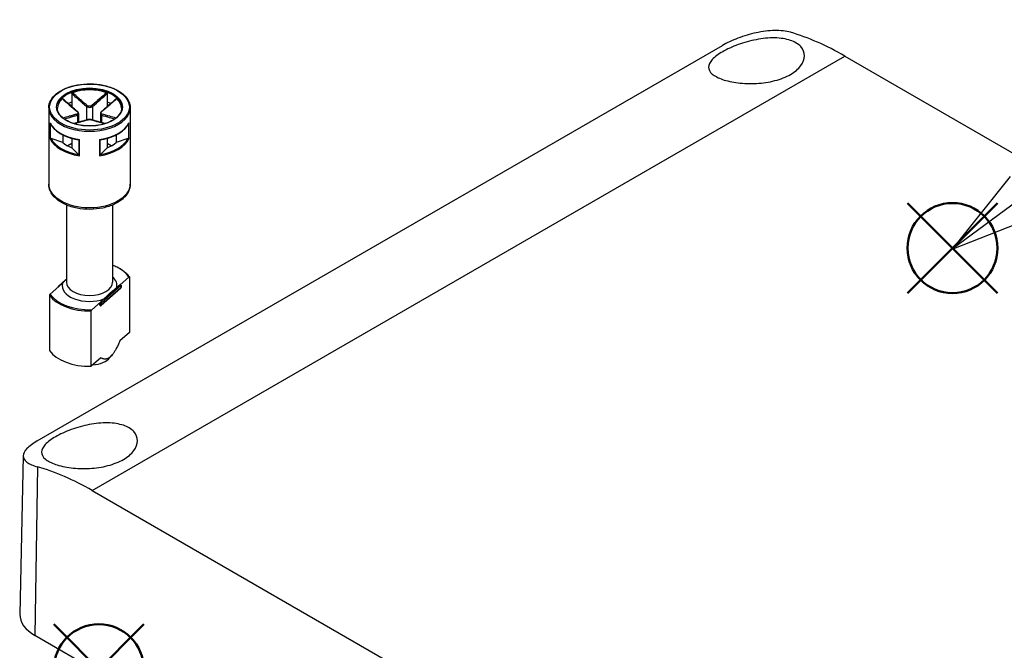
# Model space of a CAD drawing. Units: millimetres. Extents: x 0 to 2428, y 0 to 840.
# Drawn here: x 119 to 233, y 715 to 789 of the extents above; entities that cross this region are included whole.
import ezdxf

# ---------------------------------------------------------------- set-up
doc = ezdxf.new("R2010")
doc.units = ezdxf.units.MM
doc.header["$LTSCALE"] = 3
doc.layers.add('AM_12', color=7, linetype='Continuous', lineweight=50, plot=False)
doc.layers.add('AM_5', color=3, linetype='Continuous', lineweight=25)
doc.layers.add('TK1', color=7, linetype='Continuous', lineweight=25)
doc.styles.add('ACISOTS', font='isocp.shx', dxfattribs={"height": 1, "bigfont": 'extfont.shx'})

# ---------------------------------------------------------------- blocks, each defined once
blk = doc.blocks.new('*S77')
at = {"layer": 'AM_12', "color": 4}
for p, q in [((222.12, 757.13), (232.62, 767.63)), ((222.12, 767.63), (232.62, 757.13))]:
    blk.add_line(p, q, dxfattribs=at)
blk.add_circle((227.37, 762.38), 5.25, dxfattribs=at)
blk = doc.blocks.new('*S79')
at = {"layer": 'AM_12', "color": 4}
for p, q in [((122.57, 708), (133.07, 718.5)), ((122.57, 718.5), (133.07, 708))]:
    blk.add_line(p, q, dxfattribs=at)
blk.add_circle((127.82, 713.25), 5.25, dxfattribs=at)
blk = doc.blocks.new('*S83')
at = {"layer": 'AM_5', "color": 3}
blk.add_line((271.7, 795.13), (235.76, 768.49), dxfattribs=at)
at = {"layer": 'AM_5', "color": 3, "linetype": 'Continuous'}
for p, q in [((234.08, 770.75), (227.32, 762.24)), ((235.76, 768.49), (227.32, 762.24)), ((227.32, 762.24), (237.43, 766.23))]:
    blk.add_line(p, q, dxfattribs=at)
at = {"layer": 'AM_5', "color": 3}
blk.add_circle((286.46, 806.07), 18.38, dxfattribs=at)
at = {"layer": 'AM_5', "color": 7, "insert": (286.46, 806.07), "char_height": 10.5, "attachment_point": 5, "style": 'ACISOTS'}
blk.add_mtext('1', dxfattribs=at)

msp = doc.modelspace()

# ---------------------------------------------------------------- linework, layer by layer
at = {"layer": 'TK1'}
for p, q in [((120.64, 739.886), (200.543, 786.018)), ((127.041, 734.105), (214.813, 784.78)), ((214.813, 784.78), (317.343, 725.584)), ((124.665, 780.397), (124.665, 779.415)), ((128.8, 780.397), (128.8, 779.415)), ((121.982, 778.752), (121.982, 769.852)), ((124.665, 779.415), (124.665, 778.888)), ((126.379, 778.913), (126.379, 777.321)), ((127.086, 778.913), (127.086, 777.321)), ((128.8, 779.415), (128.8, 778.888)), ((131.483, 778.752), (131.483, 769.852)), ((125.319, 777.892), (125.319, 777.01)), ((125.465, 778.065), (125.465, 777.051)), ((128, 778.065), (128, 777.051)), ((128.147, 777.892), (128.147, 777.01)), ((122.132, 777.008), (122.132, 775.13)), ((122.179, 775.152), (122.179, 776.895)), ((131.287, 776.895), (131.287, 775.152)), ((131.334, 775.13), (131.334, 777.008)), ((123.604, 774.701), (122.266, 775.147)), ((123.604, 775.592), (123.604, 774.701)), ((124.665, 775.182), (124.665, 774.088)), ((125.55, 773.157), (125.55, 775.035)), ((127.916, 775.035), (127.916, 773.157)), ((128.8, 775.182), (128.8, 774.088)), ((129.861, 775.592), (129.861, 774.701)), ((131.199, 775.147), (129.861, 774.701)), ((124.665, 774.578), (124.189, 774.304)), ((125.438, 773.316), (124.665, 774.088)), ((125.488, 775.004), (125.488, 773.242)), ((127.977, 773.242), (127.977, 775.004)), ((128.8, 774.088), (128.028, 773.316)), ((129.276, 774.304), (128.8, 774.578)), ((124.033, 767.409), (124.033, 758.422)), ((129.433, 767.409), (129.433, 758.422)), ((130.309, 758.111), (131.322, 759.004)), ((131.39, 758.982), (131.39, 752.532)), ((123.156, 757.916), (122.143, 757.022)), ((123.056, 757.834), (123.056, 757.828)), ((123.991, 758.704), (123.09, 757.909)), ((123.156, 757.916), (123.565, 758.277)), ((128.093, 755.969), (130.393, 757.997)), ((130.309, 758.111), (129.9, 757.75)), ((130.393, 757.997), (130.393, 757.753)), ((130.409, 758.029), (130.409, 757.784)), ((122.076, 756.881), (122.076, 750.431)), ((130.375, 757.709), (128.075, 755.68)), ((130.393, 757.753), (128.093, 755.724)), ((128.418, 756.443), (129.9, 757.75)), ((128.009, 756.082), (126.996, 755.188)), ((127.954, 755.707), (127.954, 755.952)), ((128.418, 756.443), (128.009, 756.082)), ((128.093, 755.724), (128.093, 755.969)), ((126.928, 748.597), (126.928, 755.047)), ((131.39, 752.532), (130.281, 751.554)), ((129.118, 749.603), (129.377, 749.917)), ((128.037, 749.575), (126.928, 748.597)), ((119.007, 738.161), (118.612, 719.681)), ((120.664, 736.864), (120.369, 717.188)), ((127.041, 734.105), (229.572, 674.909)), ((235.627, 650.644), (120.369, 717.188))]:
    msp.add_line(p, q, dxfattribs=at)
for centre, start, end in [((123.156, 757.834), 131.4139, 180), ((130.309, 758.029), 0, 69.29804), ((130.309, 757.784), 311.4139, 0), ((128.009, 755.755), 249.29804, 311.4139)]:
    msp.add_arc(centre, 0.1, start, end, dxfattribs=at)
for centre, major_axis, ratio, start_param, end_param in [((215.269, 754.833), (18.975, -31.767), 0.5671877, 2.3477672, 2.5934753), ((126.733, 778.752), (-3.75, 0), 0.5773503, 3.1415927, 6.2831853), ((126.733, 778.671), (-3.75, 0), 0.5773503, 4.1540498, 5.2707282), ((126.733, 778.671), (-3.75, 0), 0.5773503, 5.7248461, 6.2640697), ((126.733, 778.671), (3.75, 0), 0.5773503, 0.0191156, 0.5583392), ((126.733, 778.752), (-4.751, 0), 0.5773503, 0, 3.1415927), ((126.733, 777.609), (3.75, 0), 0.5773503, 2.1548366, 2.2899487), ((126.45, 778.954), (0.064, 0.0768), 0.4387823, 1.0190895, 2.4438305), ((127.016, 778.954), (-0.064, 0.0768), 0.4387823, 3.8393548, 5.2640959), ((126.733, 777.609), (3.75, 0), 0.5773503, 0.8516439, 0.9867561), ((125.248, 778.26), (0.064, 0.0768), 0.4387823, 0, 0.7269789), ((125.248, 777.933), (-0.0306, 0.0952), 0.6885759, 4.0625228, 5.4872639), ((126.45, 777.239), (-0.0306, 0.0952), 0.6885759, 5.7793744, 6.2831853), ((127.016, 777.239), (0.0306, 0.0952), 0.6885759, 0, 0.5038109), ((128.218, 777.933), (0.0306, 0.0952), 0.6885759, 0.7959214, 2.2206625), ((128.218, 778.26), (-0.064, 0.0768), 0.4387823, 5.5562064, 6.2831853), ((126.733, 777.691), (-4.751, 0), 0.5773503, 0.2516598, 1.3191365), ((126.733, 777.691), (4.751, 0), 0.5773503, 4.9640488, 6.0315255), ((126.733, 775.813), (-4.751, 0), 0.5773503, 0.2516598, 1.3191365), ((126.733, 775.895), (-4.651, 0), 0.5773503, 0.2822283, 1.288568), ((126.733, 775.813), (4.751, 0), 0.5773503, 4.9640488, 6.0315255), ((126.733, 775.895), (4.651, 0), 0.5773503, 4.9946173, 6.000957), ((126.733, 775.895), (3.75, 0), 0.5773503, 3.7256329, 4.1283487), ((126.733, 775.895), (3.75, 0), 0.5773503, 5.2964292, 5.6991451), ((126.733, 769.852), (4.751, 0), 0.5773503, 3.1415927, 6.2831853), ((126.733, 758.013), (4.9, 0), 0.5773503, 0.3578899, 0.9872098), ((126.733, 758.013), (3.2, 0), 0.5773503, 6.1400835, 6.8497496), ((123.156, 757.834), (-0.1, 0), 0.5773503, 0, 0.1052774), ((123.156, 757.834), (-0.0661, 0.075), 0.6831609, 5.371396, 6.2831853), ((126.733, 758.013), (-3.2, 0), 0.5773503, 6.1400835, 8.4087381), ((126.733, 758.422), (2.7, 0), 0.5773503, 3.1415927, 6.2831853), ((130.309, 758.029), (0.0354, 0.0935), 0.4471665, 0, 0.7016519), ((130.309, 758.029), (0.0661, -0.075), 0.6831609, 0.6590071, 2.2298034), ((130.309, 758.029), (0.1, 0), 0.5773503, 5.7036145, 6.2831853), ((126.733, 757.932), (-5, 0), 0.5773503, 0.3724968, 1.6099542), ((126.733, 758.013), (-4.9, 0), 0.5773503, 0.3578899, 1.6245611), ((130.309, 757.784), (0.0661, -0.075), 0.6831609, 0, 0.6590071), ((130.309, 757.784), (0.1, 0), 0.5773503, 5.7036145, 6.2831853), ((128.009, 756), (0.0354, 0.0935), 0.4471665, 0.7016519, 2.2724482), ((128.009, 756), (-0.1, 0), 0.5773503, 0.9912255, 2.5620218), ((128.009, 755.755), (0.1, 0), 0.5773503, 4.1328182, 5.7036145), ((128.009, 755.755), (-0.0354, -0.0935), 0.4471665, 5.4140409, 6.2831853), ((128.009, 756), (-0.0661, 0.075), 0.6831609, 3.8005997, 5.371396), ((128.009, 755.755), (0.0661, -0.075), 0.6831609, 0, 0.6590071), ((126.733, 751.481), (-5, 0), 0.5773503, 0.3724968, 1.6099542), ((126.733, 750.257), (-2.641, 0), 0.5773503, 1.7097327, 2.6982732), ((126.585, 703.631), (18.006, -32.326), 0.5873369, 2.3652311, 2.6109393), ((124.611, 719.638), (-6, 0), 0.5773503, 6.2708424, 7.0685835)]:
    msp.add_ellipse(centre, major_axis=major_axis, ratio=ratio, start_param=start_param, end_param=end_param, dxfattribs=at)
for major_axis in [(-4.651, 0), (-3.85, 0)]:
    msp.add_ellipse((126.733, 778.834), major_axis=major_axis, ratio=0.5773503, dxfattribs=at)
for points, knots in [([(208.462, 787.554), (207.958, 787.701), (207.321, 787.777), (205.928, 787.75), (205.171, 787.647), (203.774, 787.342), (203.038, 787.123), (201.672, 786.605), (201.043, 786.307), (200.543, 786.018)], [2.56060231, 2.56060231, 2.56060231, 2.56060231, 2.78216764, 2.78216764, 3.00373296, 3.00373296, 3.21565704, 3.21565704, 3.42758113, 3.42758113, 3.42758113, 3.42758113]), ([(208.474, 782.632), (207.977, 782.345), (207.348, 782.091), (205.97, 781.732), (205.221, 781.626), (203.81, 781.548), (203.056, 781.571), (201.676, 781.738), (201.051, 781.88), (200.056, 782.218), (199.626, 782.438), (199.06, 782.936), (198.924, 783.214), (198.937, 783.758), (199.077, 784.061), (199.645, 784.681), (200.073, 784.998), (201.066, 785.572), (201.692, 785.863), (203.054, 786.357), (203.79, 786.56), (205.184, 786.828), (205.938, 786.907), (207.328, 786.885), (207.965, 786.784), (208.963, 786.448), (209.395, 786.194), (209.97, 785.563), (210.113, 785.186), (210.113, 784.45), (209.973, 784.043), (209.402, 783.277), (208.971, 782.919), (208.474, 782.632)], [-3.4123993, -3.4123993, -3.4123993, -3.4123993, -3.2015726, -3.2015726, -2.9907459, -2.9907459, -2.7775135, -2.7775135, -2.564281, -2.564281, -2.3459574, -2.3459574, -2.1276338, -2.1276338, -1.9169167, -1.9169167, -1.7061996, -1.7061996, -1.4954826, -1.4954826, -1.2847655, -1.2847655, -1.0664419, -1.0664419, -0.8481183, -0.8481183, -0.6348858, -0.6348858, -0.4216534, -0.4216534, -0.2108267, -0.2108267, 0, 0, 0, 0]), ([(121.982, 778.752), (121.982, 779.045), (122.061, 779.337), (122.368, 779.895), (122.599, 780.16), (123.194, 780.638), (123.56, 780.85), (124.387, 781.195), (124.849, 781.327), (125.818, 781.502), (126.327, 781.543), (127.34, 781.53), (127.844, 781.477), (128.799, 781.279), (129.25, 781.135), (130.052, 780.77), (130.404, 780.549), (130.971, 780.051), (131.186, 779.773), (131.428, 779.243), (131.483, 778.998), (131.483, 778.752)], [2.3561945, 2.3561945, 2.3561945, 2.3561945, 2.6634027, 2.6634027, 2.9791198, 2.9791198, 3.3020186, 3.3020186, 3.6254836, 3.6254836, 3.9483472, 3.9483472, 4.2709805, 4.2709805, 4.5939112, 4.5939112, 4.9174382, 4.9174382, 5.2399133, 5.2399133, 5.4977871, 5.4977871, 5.4977871, 5.4977871]), ([(123.552, 779.818), (123.559, 779.824), (123.566, 779.828), (123.579, 779.832), (123.584, 779.831), (123.59, 779.827), (123.591, 779.827), (123.592, 779.826)], [0, 0, 0, 0, 0.0038948973, 0.0038948973, 0.0076036097, 0.0076036097, 0.0083552873, 0.0083552873, 0.0083552873, 0.0083552873]), ([(123.552, 779.818), (123.827, 779.577), (124.102, 779.337), (124.675, 778.84), (124.973, 778.583), (125.273, 778.336)], [-0.2503683, -0.2503683, -0.2503683, -0.2503683, -0.13010749, -0.13010749, 0, 0, 0, 0]), ([(125.312, 778.337), (125.197, 778.432), (125.082, 778.53), (124.852, 778.726), (124.737, 778.825), (124.508, 779.024), (124.393, 779.124), (124.164, 779.324), (124.05, 779.424), (123.821, 779.625), (123.706, 779.725), (123.592, 779.826)], [0, 0, 0, 0, 0.05020978, 0.05020978, 0.10041956, 0.10041956, 0.15062934, 0.15062934, 0.20083912, 0.20083912, 0.2510489, 0.2510489, 0.2510489, 0.2510489]), ([(124.665, 780.397), (124.665, 780.408), (124.667, 780.42), (124.676, 780.443), (124.682, 780.454), (124.697, 780.474), (124.705, 780.482), (124.725, 780.497), (124.735, 780.503), (124.746, 780.507)], [0, 0, 0, 0, 0.004049482, 0.004049482, 0.007869406, 0.007869406, 0.011568181, 0.011568181, 0.015365779, 0.015365779, 0.015365779, 0.015365779]), ([(124.665, 780.397), (124.832, 780.25), (124.999, 780.104), (125.272, 779.865), (125.378, 779.772), (125.485, 779.679), (125.634, 779.55), (125.782, 779.421), (126.08, 779.165), (126.229, 779.038), (126.379, 778.913)], [0.01033558, 0.01033558, 0.01033558, 0.01033558, 0.08347295, 0.08347295, 0.13010749, 0.13010749, 0.13010749, 0.19516123, 0.19516123, 0.26021497, 0.26021497, 0.26021497, 0.26021497]), ([(126.455, 779.018), (126.307, 779.143), (126.159, 779.27), (125.863, 779.527), (125.715, 779.656), (125.567, 779.785), (125.461, 779.878), (125.355, 779.971), (125.081, 780.212), (124.914, 780.359), (124.746, 780.507)], [-0.26021497, -0.26021497, -0.26021497, -0.26021497, -0.19516123, -0.19516123, -0.13010749, -0.13010749, -0.13010749, -0.08347295, -0.08347295, -0.00984667, -0.00984667, -0.00984667, -0.00984667]), ([(128.719, 780.507), (128.446, 780.266), (128.172, 780.025), (127.602, 779.526), (127.306, 779.268), (127.011, 779.018)], [-0.2503683, -0.2503683, -0.2503683, -0.2503683, -0.13010749, -0.13010749, 0, 0, 0, 0]), ([(127.086, 778.913), (127.386, 779.162), (127.683, 779.42), (128.254, 779.917), (128.527, 780.157), (128.8, 780.397)], [0, 0, 0, 0, 0.13010749, 0.13010749, 0.2498794, 0.2498794, 0.2498794, 0.2498794]), ([(129.874, 779.826), (129.759, 779.725), (129.645, 779.625), (129.416, 779.424), (129.301, 779.324), (129.072, 779.124), (128.957, 779.024), (128.728, 778.825), (128.613, 778.726), (128.384, 778.53), (128.269, 778.432), (128.154, 778.337)], [0.00916608, 0.00916608, 0.00916608, 0.00916608, 0.05937585, 0.05937585, 0.10958563, 0.10958563, 0.15979541, 0.15979541, 0.21000519, 0.21000519, 0.26021497, 0.26021497, 0.26021497, 0.26021497]), ([(128.192, 778.336), (128.342, 778.459), (128.492, 778.586), (128.791, 778.841), (128.94, 778.969), (129.089, 779.098), (129.195, 779.191), (129.302, 779.283), (129.577, 779.523), (129.745, 779.67), (129.913, 779.818)], [-0.26021497, -0.26021497, -0.26021497, -0.26021497, -0.19516123, -0.19516123, -0.13010749, -0.13010749, -0.13010749, -0.08347295, -0.08347295, -0.00984667, -0.00984667, -0.00984667, -0.00984667]), ([(128.719, 780.507), (128.73, 780.503), (128.741, 780.497), (128.761, 780.482), (128.77, 780.473), (128.784, 780.453), (128.79, 780.442), (128.798, 780.42), (128.8, 780.408), (128.8, 780.397)], [0, 0, 0, 0, 0.003894897, 0.003894897, 0.00760361, 0.00760361, 0.011316401, 0.011316401, 0.015358705, 0.015358705, 0.015358705, 0.015358705]), ([(129.874, 779.826), (129.875, 779.827), (129.876, 779.828), (129.882, 779.831), (129.887, 779.832), (129.9, 779.828), (129.907, 779.824), (129.913, 779.818)], [0.0070073678, 0.0070073678, 0.0070073678, 0.0070073678, 0.0078694059, 0.0078694059, 0.0115681806, 0.0115681806, 0.0153657794, 0.0153657794, 0.0153657794, 0.0153657794]), ([(130.483, 778.752), (130.483, 778.521), (130.415, 778.289), (130.149, 777.854), (129.957, 777.65), (129.47, 777.288), (129.178, 777.131), (128.52, 776.874), (128.155, 776.776), (127.387, 776.65), (126.985, 776.622), (126.185, 776.64), (125.787, 776.686), (125.038, 776.847), (124.687, 776.961), (124.068, 777.246), (123.799, 777.416), (123.37, 777.792), (123.209, 777.998), (123.025, 778.388), (122.983, 778.57), (122.983, 778.752)], [5.4977871, 5.4977871, 5.4977871, 5.4977871, 5.8360556, 5.8360556, 6.1595089, 6.1595089, 6.4753262, 6.4753262, 6.7910977, 6.7910977, 7.1076267, 7.1076267, 7.4243985, 7.4243985, 7.7407731, 7.7407731, 8.0563621, 8.0563621, 8.3728845, 8.3728845, 8.6393798, 8.6393798, 8.6393798, 8.6393798]), ([(126.379, 778.913), (126.417, 778.883), (126.461, 778.858), (126.587, 778.808), (126.676, 778.793), (126.886, 778.804), (127.003, 778.848), (127.086, 778.913)], [0, 0, 0, 0, 0.013102649, 0.013102649, 0.034066887, 0.034066887, 0.063125449, 0.063125449, 0.063125449, 0.063125449]), ([(127.011, 779.018), (126.945, 778.962), (126.853, 778.925), (126.689, 778.915), (126.618, 778.928), (126.52, 778.971), (126.484, 778.993), (126.455, 779.018)], [-0.063125449, -0.063125449, -0.063125449, -0.063125449, -0.034066887, -0.034066887, -0.013102649, -0.013102649, 0, 0, 0, 0]), ([(125.273, 778.015), (125.123, 777.968), (124.974, 777.923), (124.675, 777.837), (124.526, 777.794), (124.377, 777.752), (124.27, 777.722), (124.163, 777.693), (123.921, 777.625), (123.784, 777.587), (123.648, 777.55)], [-0.26021497, -0.26021497, -0.26021497, -0.26021497, -0.19516123, -0.19516123, -0.13010749, -0.13010749, -0.13010749, -0.08347295, -0.08347295, -0.02384422, -0.02384422, -0.02384422, -0.02384422]), ([(123.783, 777.446), (123.89, 777.476), (123.998, 777.506), (124.211, 777.566), (124.318, 777.596), (124.424, 777.626), (124.573, 777.668), (124.722, 777.711), (125.02, 777.799), (125.169, 777.844), (125.319, 777.892)], [0.03642364, 0.03642364, 0.03642364, 0.03642364, 0.08347295, 0.08347295, 0.13010749, 0.13010749, 0.13010749, 0.19516123, 0.19516123, 0.26021497, 0.26021497, 0.26021497, 0.26021497]), ([(126.419, 777.334), (126.305, 777.297), (126.19, 777.262), (125.961, 777.194), (125.846, 777.16), (125.617, 777.094), (125.502, 777.062), (125.273, 776.997), (125.159, 776.965), (125.001, 776.921), (124.959, 776.909), (124.916, 776.897)], [0, 0, 0, 0, 0.05021899, 0.05021899, 0.10043798, 0.10043798, 0.15065697, 0.15065697, 0.20087596, 0.20087596, 0.2196449, 0.2196449, 0.2196449, 0.2196449]), ([(124.943, 776.889), (125.151, 776.947), (125.359, 777.005), (125.863, 777.15), (126.159, 777.236), (126.455, 777.333)], [-0.22158564, -0.22158564, -0.22158564, -0.22158564, -0.13010749, -0.13010749, 0, 0, 0, 0]), ([(125.273, 778.336), (125.34, 778.281), (125.384, 778.215), (125.395, 778.117), (125.38, 778.081), (125.329, 778.038), (125.303, 778.024), (125.273, 778.015)], [-0.063125449, -0.063125449, -0.063125449, -0.063125449, -0.034066887, -0.034066887, -0.013102649, -0.013102649, 0, 0, 0, 0]), ([(125.465, 778.065), (125.465, 778.086), (125.462, 778.108), (125.451, 778.148), (125.444, 778.168), (125.426, 778.205), (125.415, 778.224), (125.39, 778.258), (125.376, 778.275), (125.346, 778.307), (125.329, 778.322), (125.312, 778.337)], [0.031546944, 0.031546944, 0.031546944, 0.031546944, 0.037862645, 0.037862645, 0.044178346, 0.044178346, 0.050494047, 0.050494047, 0.056809748, 0.056809748, 0.063125449, 0.063125449, 0.063125449, 0.063125449]), ([(125.319, 777.892), (125.356, 777.906), (125.388, 777.925), (125.446, 777.98), (125.465, 778.02), (125.465, 778.065)], [0, 0, 0, 0, 0.013102649, 0.013102649, 0.031546944, 0.031546944, 0.031546944, 0.031546944]), ([(127.046, 777.334), (127.011, 777.346), (126.972, 777.354), (126.89, 777.367), (126.845, 777.372), (126.755, 777.376), (126.71, 777.376), (126.619, 777.371), (126.576, 777.367), (126.493, 777.354), (126.455, 777.346), (126.419, 777.334)], [0, 0, 0, 0, 0.01262509, 0.01262509, 0.02525018, 0.02525018, 0.037875269, 0.037875269, 0.050500359, 0.050500359, 0.063125449, 0.063125449, 0.063125449, 0.063125449]), ([(126.455, 777.333), (126.521, 777.354), (126.612, 777.367), (126.777, 777.37), (126.847, 777.366), (126.946, 777.35), (126.981, 777.342), (127.011, 777.333)], [-0.063125449, -0.063125449, -0.063125449, -0.063125449, -0.034066887, -0.034066887, -0.013102649, -0.013102649, 0, 0, 0, 0]), ([(127.011, 777.333), (127.158, 777.284), (127.306, 777.239), (127.602, 777.15), (127.75, 777.108), (127.898, 777.065), (128.004, 777.035), (128.11, 777.005), (128.319, 776.946), (128.421, 776.917), (128.523, 776.889)], [-0.26021497, -0.26021497, -0.26021497, -0.26021497, -0.19516123, -0.19516123, -0.13010749, -0.13010749, -0.13010749, -0.08347295, -0.08347295, -0.03862933, -0.03862933, -0.03862933, -0.03862933]), ([(128.55, 776.897), (128.507, 776.909), (128.464, 776.921), (128.307, 776.965), (128.192, 776.997), (127.963, 777.062), (127.849, 777.094), (127.619, 777.16), (127.505, 777.194), (127.275, 777.262), (127.161, 777.297), (127.046, 777.334)], [0.04057007, 0.04057007, 0.04057007, 0.04057007, 0.05933901, 0.05933901, 0.109558, 0.109558, 0.15977699, 0.15977699, 0.20999598, 0.20999598, 0.26021497, 0.26021497, 0.26021497, 0.26021497]), ([(128.154, 778.337), (128.136, 778.322), (128.12, 778.307), (128.09, 778.275), (128.076, 778.258), (128.051, 778.223), (128.04, 778.205), (128.021, 778.168), (128.014, 778.148), (128.003, 778.107), (128, 778.086), (128, 778.065)], [0, 0, 0, 0, 0.006309389, 0.006309389, 0.012618778, 0.012618778, 0.018928166, 0.018928166, 0.025237555, 0.025237555, 0.031546944, 0.031546944, 0.031546944, 0.031546944]), ([(128.001, 778.065), (128.001, 778.059), (128.001, 778.053), (128.009, 777.978), (128.063, 777.923), (128.147, 777.892)], [0.031546944, 0.031546944, 0.031546944, 0.031546944, 0.034066887, 0.034066887, 0.063125449, 0.063125449, 0.063125449, 0.063125449]), ([(128.192, 778.015), (128.125, 778.036), (128.082, 778.076), (128.071, 778.168), (128.086, 778.213), (128.136, 778.284), (128.162, 778.311), (128.192, 778.336)], [-0.063125449, -0.063125449, -0.063125449, -0.063125449, -0.034066887, -0.034066887, -0.013102649, -0.013102649, 0, 0, 0, 0]), ([(128.147, 777.892), (128.446, 777.796), (128.744, 777.711), (129.255, 777.565), (129.469, 777.505), (129.683, 777.446)], [0, 0, 0, 0, 0.13010749, 0.13010749, 0.22379133, 0.22379133, 0.22379133, 0.22379133]), ([(129.817, 777.55), (129.575, 777.617), (129.332, 777.684), (128.791, 777.836), (128.492, 777.921), (128.192, 778.015)], [-0.23637075, -0.23637075, -0.23637075, -0.23637075, -0.13010749, -0.13010749, 0, 0, 0, 0]), ([(122.146, 776.962), (122.14, 776.976), (122.135, 776.991), (122.132, 777.007), (122.132, 777.007), (122.132, 777.008)], [0.005436482, 0.005436482, 0.005436482, 0.005436482, 0.0096173716, 0.0096173716, 0.0097969805, 0.0097969805, 0.0097969805, 0.0097969805]), ([(122.146, 776.962), (122.233, 776.772), (122.354, 776.588), (122.657, 776.242), (122.839, 776.079), (123.254, 775.78), (123.488, 775.644), (123.998, 775.403), (124.274, 775.298), (124.857, 775.124), (125.164, 775.054), (125.48, 775.004)], [4.1858983, 4.1858983, 4.1858983, 4.1858983, 4.3944294, 4.3944294, 4.6029604, 4.6029604, 4.8114915, 4.8114915, 5.0200226, 5.0200226, 5.2285537, 5.2285537, 5.2285537, 5.2285537]), ([(127.985, 775.004), (128.301, 775.054), (128.608, 775.124), (129.191, 775.298), (129.467, 775.403), (129.977, 775.644), (130.211, 775.78), (130.627, 776.079), (130.808, 776.242), (131.111, 776.588), (131.232, 776.772), (131.319, 776.962)], [5.7670206, 5.7670206, 5.7670206, 5.7670206, 5.9755517, 5.9755517, 6.1840828, 6.1840828, 6.3926138, 6.3926138, 6.6011449, 6.6011449, 6.809676, 6.809676, 6.809676, 6.809676]), ([(131.334, 777.008), (131.334, 777.007), (131.333, 777.007), (131.33, 776.991), (131.326, 776.976), (131.319, 776.962)], [-0.0002010226, -0.0002010226, -0.0002010226, -0.0002010226, 0, 0, 0.0046793518, 0.0046793518, 0.0046793518, 0.0046793518]), ([(122.132, 775.13), (122.132, 775.13), (122.132, 775.13), (122.135, 775.133), (122.141, 775.137), (122.156, 775.144), (122.167, 775.148), (122.179, 775.152)], [-0.000201023, -0.000201023, -0.000201023, -0.000201023, 0, 0, 0.005097017, 0.005097017, 0.010763993, 0.010763993, 0.010763993, 0.010763993]), ([(122.266, 775.147), (122.249, 775.153), (122.229, 775.156), (122.201, 775.157), (122.189, 775.156), (122.179, 775.152)], [-0.018128931, -0.018128931, -0.018128931, -0.018128931, -0.012188051, -0.012188051, -0.008106522, -0.008106522, -0.008106522, -0.008106522]), ([(125.55, 775.035), (125.549, 775.034), (125.549, 775.034), (125.537, 775.026), (125.526, 775.019), (125.504, 775.008), (125.495, 775.005), (125.488, 775.004)], [-0.000201023, -0.000201023, -0.000201023, -0.000201023, 0, 0, 0.005097017, 0.005097017, 0.010763993, 0.010763993, 0.010763993, 0.010763993]), ([(127.977, 775.004), (127.97, 775.005), (127.961, 775.008), (127.94, 775.019), (127.929, 775.026), (127.917, 775.034), (127.916, 775.034), (127.916, 775.035)], [0, 0, 0, 0, 0.0050633083, 0.0050633083, 0.0096173716, 0.0096173716, 0.0097969805, 0.0097969805, 0.0097969805, 0.0097969805]), ([(131.287, 775.152), (131.277, 775.156), (131.264, 775.157), (131.237, 775.156), (131.216, 775.153), (131.199, 775.147)], [-0.064891572, -0.064891572, -0.064891572, -0.064891572, -0.060810043, -0.060810043, -0.054869163, -0.054869163, -0.054869163, -0.054869163]), ([(131.287, 775.152), (131.299, 775.148), (131.309, 775.144), (131.325, 775.137), (131.33, 775.133), (131.333, 775.13), (131.334, 775.13), (131.334, 775.13)], [0, 0, 0, 0, 0.0050633083, 0.0050633083, 0.0096173716, 0.0096173716, 0.0097969805, 0.0097969805, 0.0097969805, 0.0097969805]), ([(125.488, 773.242), (125.482, 773.254), (125.475, 773.267), (125.459, 773.291), (125.447, 773.306), (125.438, 773.316)], [-0.064891572, -0.064891572, -0.064891572, -0.064891572, -0.060810043, -0.060810043, -0.054869163, -0.054869163, -0.054869163, -0.054869163]), ([(125.488, 773.242), (125.495, 773.227), (125.504, 773.211), (125.526, 773.182), (125.537, 773.17), (125.549, 773.157), (125.549, 773.157), (125.55, 773.157)], [0, 0, 0, 0, 0.0050633083, 0.0050633083, 0.0096173716, 0.0096173716, 0.0097969805, 0.0097969805, 0.0097969805, 0.0097969805]), ([(127.916, 773.157), (127.916, 773.157), (127.917, 773.157), (127.929, 773.17), (127.94, 773.182), (127.961, 773.211), (127.97, 773.227), (127.977, 773.242)], [-0.000201023, -0.000201023, -0.000201023, -0.000201023, 0, 0, 0.005097017, 0.005097017, 0.010763993, 0.010763993, 0.010763993, 0.010763993]), ([(128.028, 773.316), (128.018, 773.306), (128.006, 773.291), (127.99, 773.267), (127.983, 773.254), (127.977, 773.242)], [-0.018128931, -0.018128931, -0.018128931, -0.018128931, -0.012188051, -0.012188051, -0.008106522, -0.008106522, -0.008106522, -0.008106522]), ([(131.483, 769.852), (131.483, 769.557), (131.413, 769.262), (131.144, 768.694), (130.935, 768.424), (130.387, 767.917), (130.033, 767.687), (129.222, 767.305), (128.763, 767.156), (127.797, 766.954), (127.29, 766.902), (126.277, 766.895), (125.771, 766.941), (124.804, 767.128), (124.343, 767.269), (123.51, 767.642), (123.138, 767.873), (122.533, 768.412), (122.297, 768.719), (122.041, 769.311), (121.982, 769.581), (121.982, 769.852)], [5.4977871, 5.4977871, 5.4977871, 5.4977871, 5.7650527, 5.7650527, 6.0559297, 6.0559297, 6.3840952, 6.3840952, 6.7221357, 6.7221357, 7.0576442, 7.0576442, 7.3916499, 7.3916499, 7.7269725, 7.7269725, 8.0649543, 8.0649543, 8.3943668, 8.3943668, 8.6393798, 8.6393798, 8.6393798, 8.6393798]), ([(129.433, 760.399), (129.609, 760.333), (129.779, 760.261), (130.257, 760.027), (130.541, 759.85), (131.027, 759.456), (131.229, 759.241), (131.382, 759.013)], [4.50203079, 4.50203079, 4.50203079, 4.50203079, 4.62881984, 4.62881984, 4.87784122, 4.87784122, 5.12686261, 5.12686261, 5.12686261, 5.12686261]), ([(131.322, 759.004), (131.331, 759.012), (131.342, 759.019), (131.358, 759.024), (131.366, 759.024), (131.377, 759.02), (131.382, 759.014), (131.388, 759.001), (131.39, 758.992), (131.39, 758.982)], [0.049967732, 0.049967732, 0.049967732, 0.049967732, 0.05486538, 0.05486538, 0.059250346, 0.059250346, 0.063102118, 0.063102118, 0.066560853, 0.066560853, 0.066560853, 0.066560853]), ([(124.033, 758.746), (123.954, 758.665), (123.875, 758.582), (123.729, 758.431), (123.64, 758.343), (123.565, 758.277)], [0.522900695, 0.522900695, 0.522900695, 0.522900695, 0.562513381, 0.562513381, 0.603361489, 0.603361489, 0.603361489, 0.603361489]), ([(122.143, 757.022), (122.134, 757.014), (122.124, 757.002), (122.108, 756.98), (122.099, 756.965), (122.088, 756.94), (122.083, 756.926), (122.077, 756.903), (122.076, 756.89), (122.076, 756.881)], [0.049965295, 0.049965295, 0.049965295, 0.049965295, 0.054862943, 0.054862943, 0.059247909, 0.059247909, 0.063099682, 0.063099682, 0.066558417, 0.066558417, 0.066558417, 0.066558417]), ([(128.418, 756.443), (128.493, 756.509), (128.582, 756.597), (128.813, 756.836), (129.001, 757.039), (129.317, 757.317), (129.505, 757.446), (129.736, 757.615), (129.825, 757.684), (129.9, 757.75)], [0.34842883, 0.34842883, 0.34842883, 0.34842883, 0.38927694, 0.38927694, 0.47577438, 0.47577438, 0.56227182, 0.56227182, 0.60311992, 0.60311992, 0.60311992, 0.60311992]), ([(126.928, 755.047), (126.928, 755.057), (126.93, 755.069), (126.936, 755.092), (126.941, 755.107), (126.952, 755.131), (126.961, 755.146), (126.977, 755.168), (126.987, 755.18), (126.996, 755.188)], [0.066560853, 0.066560853, 0.066560853, 0.066560853, 0.070019589, 0.070019589, 0.073871361, 0.073871361, 0.078256327, 0.078256327, 0.083153975, 0.083153975, 0.083153975, 0.083153975]), ([(130.692, 737.724), (130.195, 737.438), (129.566, 737.184), (128.188, 736.825), (127.439, 736.719), (126.029, 736.64), (125.275, 736.664), (123.895, 736.831), (123.269, 736.973), (122.275, 737.311), (121.844, 737.531), (121.278, 738.028), (121.142, 738.306), (121.155, 738.851), (121.295, 739.154), (121.863, 739.773), (122.291, 740.091), (123.284, 740.664), (123.911, 740.955), (125.272, 741.45), (126.008, 741.653), (127.402, 741.92), (128.156, 741.999), (129.546, 741.978), (130.183, 741.877), (131.181, 741.541), (131.613, 741.287), (132.188, 740.656), (132.331, 740.279), (132.331, 739.543), (132.191, 739.136), (131.62, 738.369), (131.189, 738.011), (130.692, 737.724)], [-3.4123993, -3.4123993, -3.4123993, -3.4123993, -3.2015726, -3.2015726, -2.9907459, -2.9907459, -2.7775135, -2.7775135, -2.564281, -2.564281, -2.3459574, -2.3459574, -2.1276338, -2.1276338, -1.9169167, -1.9169167, -1.7061996, -1.7061996, -1.4954826, -1.4954826, -1.2847655, -1.2847655, -1.0664419, -1.0664419, -0.8481183, -0.8481183, -0.6348858, -0.6348858, -0.4216534, -0.4216534, -0.2108267, -0.2108267, 0, 0, 0, 0]), ([(120.64, 739.886), (120.141, 739.598), (119.713, 739.285), (119.148, 738.689), (119.011, 738.403), (119.003, 737.898), (119.143, 737.645), (119.719, 737.2), (120.155, 737.008), (120.664, 736.864)], [0, 0, 0, 0, 0.21192408, 0.21192408, 0.42384816, 0.42384816, 0.64541349, 0.64541349, 0.86697882, 0.86697882, 0.86697882, 0.86697882])]:
    msp.add_open_spline(points, degree=3, knots=knots, dxfattribs=at)
for points in [[(125.48, 775.004), (125.483, 775.003), (125.486, 775.003), (125.488, 775.004)], [(127.977, 775.004), (127.98, 775.003), (127.983, 775.003), (127.985, 775.004)]]:
    msp.add_open_spline(points, degree=3, dxfattribs=at)
msp.add_rational_spline([(130.281, 751.554), (129.159, 748.974), (128.037, 749.575)], [1, 1.22432856457, 1], degree=2, dxfattribs=at)

# ---------------------------------------------------------------- block references
at = {"layer": 'AM_12'}
for name in ['*S77', '*S79']:
    msp.add_blockref(name, (0, 0), dxfattribs=at)
at = {"layer": 'AM_5'}
msp.add_blockref('*S83', (0, 0), dxfattribs=at)

doc.saveas('drawing.dxf')
